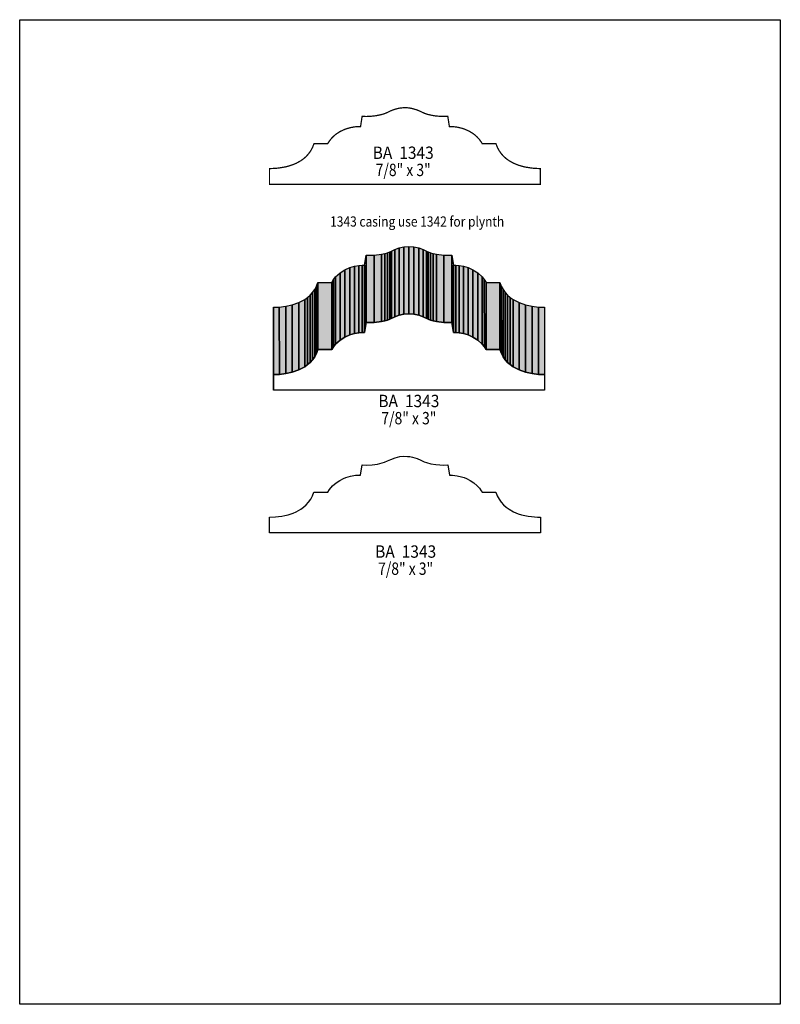
# Model space of a CAD drawing. Extents: x 0 to 8.5, y -3.8 to 7.2.
import ezdxf
from ezdxf.enums import TextEntityAlignment as Align

# ---------------------------------------------------------------- set-up
doc = ezdxf.new("R2010")
doc.units = 0
doc.header["$LTSCALE"] = 0.044
doc.layers.get('0').update_dxf_attribs({"linetype": 'CONTINUOUS'})
doc.layers.add('FOREGROUND', color=7, linetype='CONTINUOUS')
doc.styles.add('SN0', font='ROMAND', dxfattribs={"width": 0.00044})
doc.styles.add('SN1', font='ROMAND', dxfattribs={"width": 0.00044})

msp = doc.modelspace()

# ---------------------------------------------------------------- linework, layer by layer
at = {"linetype": 'CONTINUOUS', "const_width": 0.01408}
msp.add_lwpolyline([(2.79136, 5.37504), (2.79136, 5.55016), (2.85736, 5.5528), (2.89256, 5.55632), (2.96516, 5.5682), (3.00212, 5.57744), (3.05624, 5.59548), (3.09188, 5.61044), (3.14204, 5.6386), (3.17372, 5.66104), (3.20276, 5.687), (3.22916, 5.71692), (3.25292, 5.74992), (3.27272, 5.78732), (3.289, 5.82912), (3.44212, 5.82912), (3.4628, 5.86124), (3.48568, 5.8894), (3.51032, 5.91404), (3.53584, 5.9356), (3.57632, 5.962), (3.61768, 5.98224), (3.64496, 5.99324), (3.69732, 6.0082), (3.74396, 6.01656), (3.79016, 6.02008), (3.80908, 6.02008), (3.82668, 6.13404), (3.87244, 6.13228), (3.91688, 6.13404), (3.97936, 6.14064), (4.03436, 6.15164), (4.0788, 6.1644), (4.1096, 6.17804), (4.14744, 6.19652), (4.19584, 6.21368), (4.22224, 6.22072), (4.24996, 6.22644), (4.29132, 6.23084), (4.33312, 6.22996), (4.36084, 6.22644), (4.38856, 6.22072), (4.44048, 6.20532), (4.48404, 6.18684), (4.52012, 6.16924), (4.56016, 6.1556), (4.61208, 6.14416), (4.65168, 6.138), (4.71592, 6.13272), (4.76124, 6.13272), (4.78412, 6.13404), (4.80172, 6.02008), (4.84616, 6.01876), (4.88928, 6.01304), (4.93944, 6.0016), (4.96584, 5.99324), (5.02084, 5.96948), (5.06132, 5.94528), (5.08772, 5.92504), (5.11324, 5.90216), (5.137, 5.87576), (5.15856, 5.8454), (5.16868, 5.82912), (5.3218, 5.82912), (5.33808, 5.78732), (5.35832, 5.74992), (5.38164, 5.71692), (5.40848, 5.687), (5.43752, 5.66104), (5.46876, 5.6386), (5.51936, 5.61044), (5.5726, 5.58888), (5.60912, 5.57744), (5.64564, 5.5682), (5.71824, 5.55632), (5.75344, 5.5528), (5.81944, 5.55016), (5.81944, 5.37504), (2.79136, 5.37504)], dxfattribs=at)
at = {"linetype": 'CONTINUOUS'}
for points in [[(4.13512, 3.8676), (4.13512, 4.61956), (4.15404, 4.62836), (4.15404, 3.8764), (4.13512, 3.8676)], [(4.15404, 3.8764), (4.15404, 4.62836), (4.19144, 4.64684), (4.19188, 3.89488), (4.15404, 3.8764)], [(4.19188, 3.89488), (4.19144, 4.64684), (4.23984, 4.66444), (4.24028, 3.91204), (4.19188, 3.89488)], [(4.24028, 3.91204), (4.23984, 4.66444), (4.2944, 4.6772), (4.2944, 3.9248), (4.24028, 3.91204)], [(4.2944, 3.9248), (4.2944, 4.6772), (4.3494, 4.6816), (4.3494, 3.9292), (4.2944, 3.9248)], [(4.3494, 3.9292), (4.3494, 4.6816), (4.34984, 4.6816), (4.35028, 3.9292), (4.3494, 3.9292)], [(4.35028, 3.9292), (4.34984, 4.6816), (4.40484, 4.6772), (4.40528, 3.9248), (4.35028, 3.9292)], [(4.40528, 3.9248), (4.40484, 4.6772), (4.4594, 4.66444), (4.4594, 3.91204), (4.40528, 3.9248)], [(4.4594, 3.91204), (4.4594, 4.66444), (4.5078, 4.64684), (4.5078, 3.89488), (4.4594, 3.91204)], [(4.5078, 3.89488), (4.5078, 4.64684), (4.5452, 4.62836), (4.54564, 3.8764), (4.5078, 3.89488)], [(4.54564, 3.8764), (4.5452, 4.62836), (4.56412, 4.61956), (4.56456, 3.8676), (4.54564, 3.8764)], [(3.85352, 3.71888), (3.85308, 4.47084), (3.87068, 4.5848), (3.87112, 3.8324), (3.85352, 3.71888)], [(3.87112, 3.8324), (3.87068, 4.5848), (3.96088, 4.5848), (3.96132, 3.8324), (3.87112, 3.8324)], [(3.96132, 3.8324), (3.96088, 4.5848), (4.04316, 4.59448), (4.04316, 3.84252), (3.96132, 3.8324)], [(4.04316, 3.84252), (4.04316, 4.59448), (4.0788, 4.60196), (4.0788, 3.85), (4.04316, 3.84252)], [(4.0788, 3.85), (4.0788, 4.60196), (4.1096, 4.61032), (4.11004, 3.85836), (4.0788, 3.85)], [(4.11004, 3.85836), (4.1096, 4.61032), (4.13512, 4.61956), (4.13512, 3.8676), (4.11004, 3.85836)], [(4.56456, 3.8676), (4.56412, 4.61956), (4.58964, 4.61032), (4.58964, 3.85836), (4.56456, 3.8676)], [(4.58964, 3.85836), (4.58964, 4.61032), (4.62044, 4.60196), (4.62088, 3.85), (4.58964, 3.85836)], [(4.62088, 3.85), (4.62044, 4.60196), (4.65608, 4.59448), (4.65652, 3.84252), (4.62088, 3.85)], [(4.65652, 3.84252), (4.65608, 4.59448), (4.73836, 4.5848), (4.73836, 3.8324), (4.65652, 3.84252)], [(4.73836, 3.8324), (4.73836, 4.5848), (4.82856, 4.5848), (4.82856, 3.8324), (4.73836, 3.8324)], [(4.82856, 3.8324), (4.82856, 4.5848), (4.84616, 4.47084), (4.84616, 3.71888), (4.82856, 3.8324)], [(3.58072, 3.63396), (3.58028, 4.38592), (3.6344, 4.42024), (3.6344, 3.66784), (3.58072, 3.63396)], [(3.6344, 3.66784), (3.6344, 4.42024), (3.68896, 4.44356), (3.6894, 3.6916), (3.6344, 3.66784)], [(3.6894, 3.6916), (3.68896, 4.44356), (3.74132, 4.45852), (3.74176, 3.70656), (3.6894, 3.6916)], [(3.74176, 3.70656), (3.74132, 4.45852), (3.7884, 4.46688), (3.78884, 3.71492), (3.74176, 3.70656)], [(3.78884, 3.71492), (3.7884, 4.46688), (3.82668, 4.4704), (3.82668, 3.71844), (3.78884, 3.71492)], [(3.82668, 3.71844), (3.82668, 4.4704), (3.85308, 4.47084), (3.85352, 3.71888), (3.82668, 3.71844)], [(4.84616, 3.71888), (4.84616, 4.47084), (4.87256, 4.4704), (4.873, 3.71844), (4.84616, 3.71888)], [(4.873, 3.71844), (4.87256, 4.4704), (4.91084, 4.46688), (4.91128, 3.71492), (4.873, 3.71844)], [(4.91128, 3.71492), (4.91084, 4.46688), (4.95792, 4.45852), (4.95792, 3.70656), (4.91128, 3.71492)], [(4.95792, 3.70656), (4.95792, 4.45852), (5.01028, 4.44356), (5.01028, 3.6916), (4.95792, 3.70656)], [(5.01028, 3.6916), (5.01028, 4.44356), (5.06484, 4.42024), (5.06528, 3.66784), (5.01028, 3.6916)], [(5.06528, 3.66784), (5.06484, 4.42024), (5.11896, 4.38592), (5.1194, 3.63396), (5.06528, 3.66784)], [(3.48656, 3.52748), (3.48656, 4.27944), (3.50724, 4.31156), (3.50724, 3.5596), (3.48656, 3.52748)], [(3.50724, 3.5596), (3.50724, 4.31156), (3.53012, 4.33972), (3.53012, 3.58776), (3.50724, 3.5596)], [(3.53012, 3.58776), (3.53012, 4.33972), (3.58028, 4.38592), (3.58072, 3.63396), (3.53012, 3.58776)], [(5.1194, 3.63396), (5.11896, 4.38592), (5.16912, 4.33972), (5.16956, 3.58776), (5.1194, 3.63396)], [(5.16956, 3.58776), (5.16912, 4.33972), (5.192, 4.31156), (5.19244, 3.5596), (5.16956, 3.58776)], [(5.19244, 3.5596), (5.192, 4.31156), (5.21268, 4.27944), (5.21312, 3.52748), (5.19244, 3.5596)], [(3.2736, 3.41528), (3.27316, 4.16724), (3.29692, 4.20068), (3.29692, 3.44872), (3.2736, 3.41528)], [(3.29692, 3.44872), (3.29692, 4.20068), (3.31672, 4.23808), (3.31716, 3.48568), (3.29692, 3.44872)], [(3.31716, 3.48568), (3.31672, 4.23808), (3.33344, 4.27944), (3.33344, 3.52748), (3.31716, 3.48568)], [(3.33344, 3.52748), (3.33344, 4.27944), (3.48656, 4.27944), (3.48656, 3.52748), (3.33344, 3.52748)], [(5.21312, 3.52748), (5.21268, 4.27944), (5.36624, 4.27944), (5.36624, 3.52748), (5.21312, 3.52748)], [(5.36624, 3.52748), (5.36624, 4.27944), (5.38208, 4.23808), (5.38252, 3.48568), (5.36624, 3.52748)], [(5.38252, 3.48568), (5.38208, 4.23808), (5.40232, 4.20068), (5.40276, 3.44872), (5.38252, 3.48568)], [(5.40276, 3.44872), (5.40232, 4.20068), (5.42564, 4.16724), (5.42608, 3.41528), (5.40276, 3.44872)], [(3.11828, 3.30088), (3.11828, 4.05328), (3.18604, 4.08936), (3.18648, 3.33696), (3.11828, 3.30088)], [(3.18648, 3.33696), (3.18604, 4.08936), (3.21772, 4.1118), (3.21772, 3.35984), (3.18648, 3.33696)], [(3.21772, 3.35984), (3.21772, 4.1118), (3.24676, 4.13776), (3.2472, 3.3858), (3.21772, 3.35984)], [(3.2472, 3.3858), (3.24676, 4.13776), (3.27316, 4.16724), (3.2736, 3.41528), (3.2472, 3.3858)], [(5.42608, 3.41528), (5.42564, 4.16724), (5.45248, 4.13776), (5.45248, 3.3858), (5.42608, 3.41528)], [(5.45248, 3.3858), (5.45248, 4.13776), (5.48152, 4.1118), (5.48152, 3.35984), (5.45248, 3.3858)], [(5.48152, 3.35984), (5.48152, 4.1118), (5.51276, 4.08936), (5.5132, 3.33696), (5.48152, 3.35984)], [(5.5132, 3.33696), (5.51276, 4.08936), (5.58096, 4.05328), (5.5814, 3.30088), (5.5132, 3.33696)], [(2.8358, 3.24852), (2.83536, 4.00092), (2.90136, 4.00356), (2.9018, 3.2516), (2.8358, 3.24852)], [(2.8358, 3.0734), (2.83536, 3.8258), (2.83536, 4.00092), (2.8358, 3.24852), (2.8358, 3.0734)], [(2.9018, 3.2516), (2.90136, 4.00356), (2.97264, 4.01236), (2.97308, 3.25996), (2.9018, 3.2516)], [(2.97308, 3.25996), (2.97264, 4.01236), (3.04612, 4.0282), (3.04612, 3.2758), (2.97308, 3.25996)], [(3.04612, 3.2758), (3.04612, 4.0282), (3.11828, 4.05328), (3.11828, 3.30088), (3.04612, 3.2758)], [(5.5814, 3.30088), (5.58096, 4.05328), (5.65312, 4.0282), (5.65356, 3.2758), (5.5814, 3.30088)], [(5.65356, 3.2758), (5.65312, 4.0282), (5.7266, 4.01236), (5.7266, 3.25996), (5.65356, 3.2758)], [(5.7266, 3.25996), (5.7266, 4.01236), (5.79788, 4.00356), (5.79788, 3.2516), (5.7266, 3.25996)], [(5.79788, 3.2516), (5.79788, 4.00356), (5.86388, 4.00092), (5.86388, 3.24852), (5.79788, 3.2516)], [(2.8358, 3.0734), (2.8358, 3.24852), (2.9018, 3.2516), (2.97308, 3.25996), (3.04612, 3.2758), (3.11828, 3.30088), (3.18648, 3.33696), (3.21772, 3.35984), (3.2472, 3.3858), (3.2736, 3.41528), (3.29692, 3.44872), (3.31716, 3.48568), (3.33344, 3.52748), (3.48656, 3.52748), (3.50724, 3.5596), (3.53012, 3.58776), (3.58072, 3.63396), (3.6344, 3.66784), (3.6894, 3.6916), (3.74176, 3.70656), (3.78884, 3.71492), (3.82668, 3.71844), (3.85352, 3.71888), (3.87112, 3.8324), (3.96132, 3.8324), (4.04316, 3.84252), (4.0788, 3.85), (4.11004, 3.85836), (4.13512, 3.8676), (4.19188, 3.89488), (4.24028, 3.91204), (4.2944, 3.9248), (4.35028, 3.9292), (4.40528, 3.9248), (4.4594, 3.91204), (4.5078, 3.89488), (4.56456, 3.8676), (4.58964, 3.85836), (4.62088, 3.85), (4.65652, 3.84252), (4.73836, 3.8324), (4.82856, 3.8324), (4.84616, 3.71888), (4.873, 3.71844), (4.91128, 3.71492), (4.95792, 3.70656), (5.01028, 3.6916), (5.06528, 3.66784), (5.1194, 3.63396), (5.16956, 3.58776), (5.19244, 3.5596), (5.21312, 3.52748), (5.36624, 3.52748), (5.38252, 3.48568), (5.40276, 3.44872), (5.42608, 3.41528), (5.45248, 3.3858), (5.48152, 3.35984), (5.5132, 3.33696), (5.5814, 3.30088), (5.65356, 3.2758), (5.7266, 3.25996), (5.79788, 3.2516), (5.86388, 3.24852), (5.86388, 3.0734), (2.8358, 3.0734)], [(2.79092, 1.4806), (2.79092, 1.65572), (2.85692, 1.6588), (2.89212, 1.66188), (2.9282, 1.66716), (2.96472, 1.6742), (3.00168, 1.683), (3.0558, 1.70104), (3.09144, 1.716), (3.1416, 1.74416), (3.17328, 1.7666), (3.20232, 1.79256), (3.22872, 1.82248), (3.25248, 1.85548), (3.27228, 1.89288), (3.28856, 1.93468), (3.44168, 1.93468), (3.46236, 1.9668), (3.49712, 2.00772), (3.53584, 2.04116), (3.57588, 2.06756), (3.61724, 2.08824), (3.64452, 2.0988), (3.69688, 2.11376), (3.75452, 2.12344), (3.79016, 2.12608), (3.80864, 2.12608), (3.82624, 2.24004), (3.872, 2.23828), (3.938, 2.24136), (3.99828, 2.24972), (4.0502, 2.2616), (4.07836, 2.26996), (4.10916, 2.2836), (4.147, 2.30208), (4.1954, 2.31924), (4.2218, 2.32672), (4.24952, 2.332), (4.29088, 2.3364), (4.33268, 2.33552), (4.3604, 2.332), (4.38812, 2.32672), (4.44004, 2.31088), (4.4836, 2.29284), (4.51968, 2.2748), (4.5452, 2.26556), (4.59316, 2.25324), (4.65124, 2.244), (4.69348, 2.24004), (4.73792, 2.23828), (4.78368, 2.24004), (4.80128, 2.12608), (4.83648, 2.1252), (4.88884, 2.1186), (4.939, 2.10716), (4.9654, 2.0988), (4.99268, 2.08824), (5.03404, 2.06756), (5.07452, 2.04116), (5.1128, 2.00772), (5.13656, 1.98132), (5.15812, 1.95096), (5.16824, 1.93468), (5.32136, 1.93468), (5.33764, 1.89288), (5.35788, 1.85548), (5.3812, 1.82248), (5.40804, 1.79256), (5.43708, 1.7666), (5.46832, 1.74416), (5.51892, 1.716), (5.57216, 1.69444), (5.60868, 1.683), (5.6452, 1.6742), (5.68172, 1.66716), (5.7178, 1.66188), (5.78688, 1.6566), (5.819, 1.65572), (5.819, 1.4806), (2.79092, 1.4806)]]:
    msp.add_lwpolyline(points, dxfattribs=at)
at = {"color": 15}
for points in [[(4.13512, 3.8676), (4.13512, 4.61956), (4.15404, 3.8764), (4.15404, 4.62836)], [(4.15404, 3.8764), (4.15404, 4.62836), (4.19188, 3.89488), (4.19144, 4.64684)], [(4.19188, 3.89488), (4.19144, 4.64684), (4.24028, 3.91204), (4.23984, 4.66444)], [(4.24028, 3.91204), (4.23984, 4.66444), (4.2944, 3.9248), (4.2944, 4.6772)], [(4.2944, 3.9248), (4.2944, 4.6772), (4.3494, 3.9292), (4.3494, 4.6816)], [(4.3494, 3.9292), (4.3494, 4.6816), (4.35028, 3.9292), (4.34984, 4.6816)], [(4.35028, 3.9292), (4.34984, 4.6816), (4.40528, 3.9248), (4.40484, 4.6772)], [(4.40528, 3.9248), (4.40484, 4.6772), (4.4594, 3.91204), (4.4594, 4.66444)], [(4.4594, 3.91204), (4.4594, 4.66444), (4.5078, 3.89488), (4.5078, 4.64684)], [(4.5078, 3.89488), (4.5078, 4.64684), (4.54564, 3.8764), (4.5452, 4.62836)], [(4.54564, 3.8764), (4.5452, 4.62836), (4.56456, 3.8676), (4.56412, 4.61956)], [(3.85352, 3.71888), (3.85308, 4.47084), (3.87112, 3.8324), (3.87068, 4.5848)], [(3.87112, 3.8324), (3.87068, 4.5848), (3.96132, 3.8324), (3.96088, 4.5848)], [(3.96132, 3.8324), (3.96088, 4.5848), (4.04316, 3.84252), (4.04316, 4.59448)], [(4.04316, 3.84252), (4.04316, 4.59448), (4.0788, 3.85), (4.0788, 4.60196)], [(4.0788, 3.85), (4.0788, 4.60196), (4.11004, 3.85836), (4.1096, 4.61032)], [(4.11004, 3.85836), (4.1096, 4.61032), (4.13512, 3.8676), (4.13512, 4.61956)], [(4.56456, 3.8676), (4.56412, 4.61956), (4.58964, 3.85836), (4.58964, 4.61032)], [(4.58964, 3.85836), (4.58964, 4.61032), (4.62088, 3.85), (4.62044, 4.60196)], [(4.62088, 3.85), (4.62044, 4.60196), (4.65652, 3.84252), (4.65608, 4.59448)], [(4.65652, 3.84252), (4.65608, 4.59448), (4.73836, 3.8324), (4.73836, 4.5848)], [(4.73836, 3.8324), (4.73836, 4.5848), (4.82856, 3.8324), (4.82856, 4.5848)], [(4.82856, 3.8324), (4.82856, 4.5848), (4.84616, 3.71888), (4.84616, 4.47084)], [(3.58072, 3.63396), (3.58028, 4.38592), (3.6344, 3.66784), (3.6344, 4.42024)], [(3.6344, 3.66784), (3.6344, 4.42024), (3.6894, 3.6916), (3.68896, 4.44356)], [(3.6894, 3.6916), (3.68896, 4.44356), (3.74176, 3.70656), (3.74132, 4.45852)], [(3.74176, 3.70656), (3.74132, 4.45852), (3.78884, 3.71492), (3.7884, 4.46688)], [(3.78884, 3.71492), (3.7884, 4.46688), (3.82668, 3.71844), (3.82668, 4.4704)], [(3.82668, 3.71844), (3.82668, 4.4704), (3.85352, 3.71888), (3.85308, 4.47084)], [(4.84616, 3.71888), (4.84616, 4.47084), (4.873, 3.71844), (4.87256, 4.4704)], [(4.873, 3.71844), (4.87256, 4.4704), (4.91128, 3.71492), (4.91084, 4.46688)], [(4.91128, 3.71492), (4.91084, 4.46688), (4.95792, 3.70656), (4.95792, 4.45852)], [(4.95792, 3.70656), (4.95792, 4.45852), (5.01028, 3.6916), (5.01028, 4.44356)], [(5.01028, 3.6916), (5.01028, 4.44356), (5.06528, 3.66784), (5.06484, 4.42024)], [(5.06528, 3.66784), (5.06484, 4.42024), (5.1194, 3.63396), (5.11896, 4.38592)], [(3.48656, 3.52748), (3.48656, 4.27944), (3.50724, 3.5596), (3.50724, 4.31156)], [(3.50724, 3.5596), (3.50724, 4.31156), (3.53012, 3.58776), (3.53012, 4.33972)], [(3.53012, 3.58776), (3.53012, 4.33972), (3.58072, 3.63396), (3.58028, 4.38592)], [(5.1194, 3.63396), (5.11896, 4.38592), (5.16956, 3.58776), (5.16912, 4.33972)], [(5.16956, 3.58776), (5.16912, 4.33972), (5.19244, 3.5596), (5.192, 4.31156)], [(5.19244, 3.5596), (5.192, 4.31156), (5.21312, 3.52748), (5.21268, 4.27944)], [(3.2736, 3.41528), (3.27316, 4.16724), (3.29692, 3.44872), (3.29692, 4.20068)], [(3.29692, 3.44872), (3.29692, 4.20068), (3.31716, 3.48568), (3.31672, 4.23808)], [(3.31716, 3.48568), (3.31672, 4.23808), (3.33344, 3.52748), (3.33344, 4.27944)], [(3.33344, 3.52748), (3.33344, 4.27944), (3.48656, 3.52748), (3.48656, 4.27944)], [(5.21312, 3.52748), (5.21268, 4.27944), (5.36624, 3.52748), (5.36624, 4.27944)], [(5.36624, 3.52748), (5.36624, 4.27944), (5.38252, 3.48568), (5.38208, 4.23808)], [(5.38252, 3.48568), (5.38208, 4.23808), (5.40276, 3.44872), (5.40232, 4.20068)], [(5.40276, 3.44872), (5.40232, 4.20068), (5.42608, 3.41528), (5.42564, 4.16724)], [(3.11828, 3.30088), (3.11828, 4.05328), (3.18648, 3.33696), (3.18604, 4.08936)], [(3.18648, 3.33696), (3.18604, 4.08936), (3.21772, 3.35984), (3.21772, 4.1118)], [(3.21772, 3.35984), (3.21772, 4.1118), (3.2472, 3.3858), (3.24676, 4.13776)], [(3.2472, 3.3858), (3.24676, 4.13776), (3.2736, 3.41528), (3.27316, 4.16724)], [(5.42608, 3.41528), (5.42564, 4.16724), (5.45248, 3.3858), (5.45248, 4.13776)], [(5.45248, 3.3858), (5.45248, 4.13776), (5.48152, 3.35984), (5.48152, 4.1118)], [(5.48152, 3.35984), (5.48152, 4.1118), (5.5132, 3.33696), (5.51276, 4.08936)], [(5.5132, 3.33696), (5.51276, 4.08936), (5.5814, 3.30088), (5.58096, 4.05328)], [(2.8358, 3.24852), (2.83536, 4.00092), (2.9018, 3.2516), (2.90136, 4.00356)], [(2.8358, 3.0734), (2.83536, 3.8258), (2.8358, 3.24852), (2.83536, 4.00092)], [(2.9018, 3.2516), (2.90136, 4.00356), (2.97308, 3.25996), (2.97264, 4.01236)], [(2.97308, 3.25996), (2.97264, 4.01236), (3.04612, 3.2758), (3.04612, 4.0282)], [(3.04612, 3.2758), (3.04612, 4.0282), (3.11828, 3.30088), (3.11828, 4.05328)], [(5.5814, 3.30088), (5.58096, 4.05328), (5.65356, 3.2758), (5.65312, 4.0282)], [(5.65356, 3.2758), (5.65312, 4.0282), (5.7266, 3.25996), (5.7266, 4.01236)], [(5.7266, 3.25996), (5.7266, 4.01236), (5.79788, 3.2516), (5.79788, 4.00356)], [(5.79788, 3.2516), (5.79788, 4.00356), (5.86388, 3.24852), (5.86388, 4.00092)]]:
    msp.add_solid(points, dxfattribs=at)
at = {"layer": 'FOREGROUND', "linetype": 'CONTINUOUS'}
msp.add_lwpolyline([(0, 7.2138), (8.49992, 7.2138), (8.49992, -3.7862), (0, -3.7862), (0, 7.2138)], dxfattribs=at)
msp.add_lwpolyline([(0, 7.2138), (8.49992, 7.2138), (8.49992, -3.7862), (0, -3.7862), (0, 7.2138)], dxfattribs=at)

# ---------------------------------------------------------------- texts
for s, height, style, p, p2 in [('BA  1343', 0.138002, 'SN0', (3.9446, 5.6584), (4.62704, 5.6584)), ('7/8" x 3"', 0.138002, 'SN0', (3.97804, 5.46656), (4.59311, 5.46656)), ('1343 casing use 1342 for plynth', 0.114358, 'SN1', (3.46896, 4.90204), (5.41469, 4.90204)), ('BA  1343', 0.138002, 'SN0', (4.00796, 2.88508), (4.6904, 2.88508)), ('7/8" x 3"', 0.138002, 'SN0', (4.0414, 2.69324), (4.65647, 2.69324)), ('BA  1343', 0.138002, 'SN0', (3.97188, 1.20296), (4.65432, 1.20296)), ('7/8" x 3"', 0.138002, 'SN0', (4.00532, 1.01156), (4.62039, 1.01156))]:
    msp.add_text(s, height=height, dxfattribs=dict(style=style)).set_placement(p, p2, align=Align.FIT)

doc.saveas('drawing.dxf')
